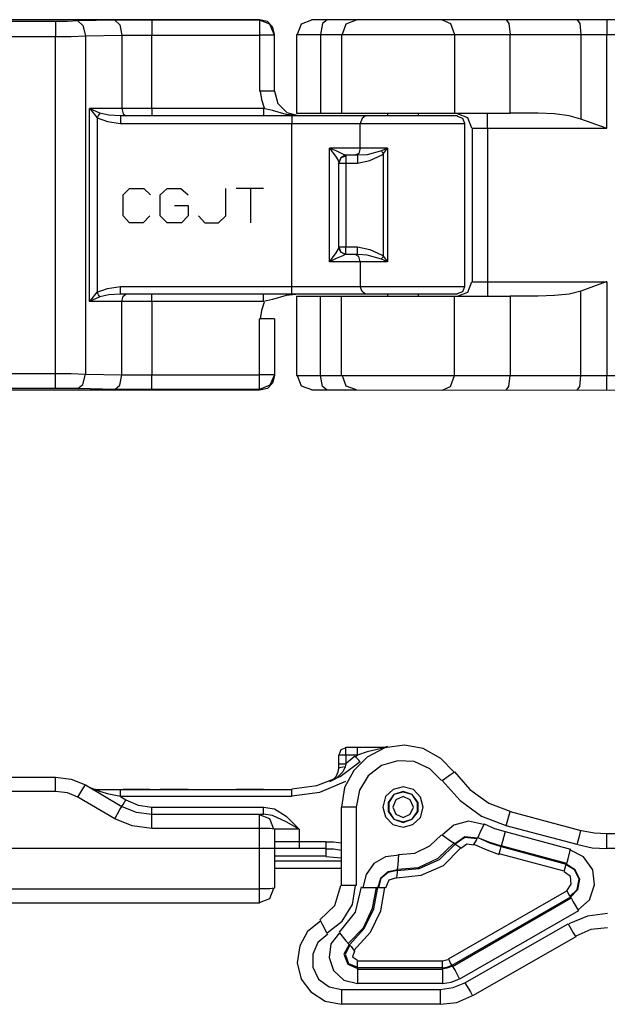
# Model space of a CAD drawing. Extents: x -11.65 to -7.05, y -7 to -0.67.
# Drawn here: x -10.12 to -8.93, y -3.08 to -1.09 of the extents above; entities that cross this region are included whole.
import ezdxf

# ---------------------------------------------------------------- set-up
doc = ezdxf.new("R2010")
doc.units = 0
doc.header["$MEASUREMENT"] = 0
doc.layers.add('3', color=3, linetype='CONTINUOUS')

msp = doc.modelspace()

# ---------------------------------------------------------------- linework, layer by layer
at = {"layer": '3'}
for p, q in [((-9.6365, -1.0874), (-10.8724, -1.0874)), ((-10.0485, -1.0914), (-10.8724, -1.0914)), ((-10.0485, -1.0914), (-10.0485, -1.1005)), ((-10.0248, -1.0914), (-10.0485, -1.0914)), ((-10.0038, -1.09), (-10.0248, -1.0914)), ((-9.9291, -1.0887), (-10.0038, -1.09)), ((-10.0038, -1.09), (-9.9933, -1.0992)), ((-9.9291, -1.0887), (-9.9186, -1.0979)), ((-9.8936, -1.0887), (-9.9291, -1.0887)), ((-9.8543, -1.0887), (-9.8936, -1.0887)), ((-9.6365, -1.0887), (-9.8543, -1.0887)), ((-9.8543, -1.0887), (-9.8543, -1.0979)), ((-9.6365, -1.0874), (-9.6365, -1.0887)), ((-9.6207, -1.0914), (-9.6365, -1.0874)), ((-9.6365, -1.0887), (-9.6365, -1.0979)), ((-9.6155, -1.0966), (-9.6365, -1.0887)), ((-9.6102, -1.1019), (-9.6207, -1.0914)), ((-9.5315, -1.0887), (-9.5525, -1.0966)), ((-9.5223, -1.0874), (-9.5315, -1.0874)), ((-9.5, -1.0874), (-9.5223, -1.0874)), ((-9.5, -1.0874), (-9.5092, -1.0953)), ((-9.4685, -1.0874), (-9.5, -1.0874)), ((-9.4488, -1.0874), (-9.4685, -1.0874)), ((-9.441, -1.0887), (-9.462, -1.0966)), ((-9.441, -1.0874), (-9.4488, -1.0874)), ((-9.4357, -1.0874), (-9.441, -1.0874)), ((-9.4173, -1.0874), (-9.4357, -1.0874)), ((-9.3898, -1.0874), (-9.4173, -1.0874)), ((-9.357, -1.0874), (-9.3898, -1.0874)), ((-9.3229, -1.0874), (-9.357, -1.0874)), ((-9.2927, -1.0874), (-9.3229, -1.0874)), ((-9.2678, -1.0874), (-9.2927, -1.0874)), ((-9.2323, -1.0874), (-9.2678, -1.0874)), ((-9.2678, -1.0874), (-9.2507, -1.0953)), ((-9.1877, -1.0874), (-9.2323, -1.0874)), ((-9.1379, -1.0874), (-9.1877, -1.0874)), ((-8.9949, -1.0874), (-9.1379, -1.0874)), ((-9.1379, -1.0874), (-9.1326, -1.0953)), ((-8.9949, -1.0874), (-8.9896, -1.0953)), ((-8.9647, -1.0874), (-8.9949, -1.0874)), ((-8.9345, -1.0874), (-8.9647, -1.0874)), ((-7.9203, -1.0874), (-8.9345, -1.0874)), ((-8.9345, -1.0874), (-8.9345, -1.0953)), ((-10.0485, -1.1005), (-10.0485, -1.1215)), ((-9.9933, -1.0992), (-9.9881, -1.1202)), ((-9.9186, -1.0979), (-9.9146, -1.1189)), ((-9.8543, -1.0979), (-9.8543, -1.1189)), ((-9.6365, -1.0979), (-9.6365, -1.1189)), ((-9.6063, -1.1189), (-9.6155, -1.0966)), ((-9.6063, -1.1176), (-9.6102, -1.1019)), ((-9.5525, -1.0966), (-9.5604, -1.1176)), ((-9.5092, -1.0953), (-9.5131, -1.1176)), ((-9.462, -1.0966), (-9.4698, -1.1176)), ((-9.2507, -1.0953), (-9.2428, -1.1176)), ((-9.1326, -1.0953), (-9.13, -1.1176)), ((-8.9896, -1.0953), (-8.987, -1.1176)), ((-8.9345, -1.0953), (-8.9345, -1.1176)), ((-10.8724, -1.1215), (-10.0485, -1.1215)), ((-10.0485, -1.1215), (-10.017, -1.1215)), ((-10.0485, -1.8025), (-10.0485, -1.1215)), ((-10.017, -1.1215), (-9.9881, -1.1202)), ((-9.9881, -1.1202), (-9.9146, -1.1189)), ((-9.9881, -1.1202), (-9.9881, -1.8038)), ((-9.9146, -1.1189), (-9.9146, -1.2672)), ((-9.9146, -1.1189), (-9.8858, -1.1189)), ((-9.8858, -1.1189), (-9.8543, -1.1189)), ((-9.8543, -1.1189), (-9.6365, -1.1189)), ((-9.8543, -1.2672), (-9.8543, -1.1189)), ((-9.6365, -1.1189), (-9.6365, -1.2317)), ((-9.6155, -1.1189), (-9.6365, -1.1189)), ((-9.6063, -1.1189), (-9.6155, -1.1189)), ((-9.6063, -1.1189), (-9.6063, -1.1176)), ((-9.6063, -1.2317), (-9.6063, -1.1189)), ((-9.5617, -1.1176), (-9.5617, -1.2764)), ((-9.5617, -1.1176), (-9.5551, -1.1176)), ((-9.5551, -1.1176), (-9.5394, -1.1176)), ((-9.5394, -1.1176), (-9.5131, -1.1176)), ((-9.5131, -1.1176), (-9.5131, -1.2764)), ((-9.5131, -1.1176), (-9.483, -1.1176)), ((-9.483, -1.1176), (-9.4711, -1.1176)), ((-9.4711, -1.1176), (-9.4711, -1.2764)), ((-9.4711, -1.1176), (-9.4646, -1.1176)), ((-9.4646, -1.1176), (-9.4475, -1.1176)), ((-9.4475, -1.1176), (-9.4187, -1.1176)), ((-9.4187, -1.1176), (-9.3832, -1.1176)), ((-9.3832, -1.1176), (-9.3439, -1.1176)), ((-9.3439, -1.1176), (-9.3045, -1.1176)), ((-9.3045, -1.1176), (-9.2704, -1.1176)), ((-9.2704, -1.1176), (-9.2428, -1.1176)), ((-9.2428, -1.1176), (-9.2428, -1.2764)), ((-9.2428, -1.1176), (-9.2127, -1.1176)), ((-9.2127, -1.1176), (-9.1733, -1.1176)), ((-9.1733, -1.1176), (-9.13, -1.1176)), ((-9.13, -1.2764), (-9.13, -1.1176)), ((-9.13, -1.1176), (-8.987, -1.1176)), ((-8.987, -1.1176), (-8.987, -1.2882)), ((-8.987, -1.1176), (-8.9607, -1.1176)), ((-8.9607, -1.1176), (-8.9345, -1.1176)), ((-8.9345, -1.3065), (-8.9345, -1.1176)), ((-8.9345, -1.1176), (-7.9203, -1.1176)), ((-9.6155, -1.2317), (-9.6365, -1.2317)), ((-9.6352, -1.2317), (-9.6325, -1.2488)), ((-9.6063, -1.2317), (-9.6155, -1.2317)), ((-9.6063, -1.2317), (-9.5997, -1.2567)), ((-9.6325, -1.2488), (-9.6273, -1.2659)), ((-9.9802, -1.6569), (-9.9802, -1.2672)), ((-9.9146, -1.2672), (-9.9802, -1.2672)), ((-9.9592, -1.2764), (-9.9802, -1.2672)), ((-9.9802, -1.2672), (-9.9776, -1.2698)), ((-9.9776, -1.2698), (-9.9645, -1.2855)), ((-9.9146, -1.2672), (-9.912, -1.2777)), ((-9.8858, -1.2672), (-9.9146, -1.2672)), ((-9.8543, -1.2672), (-9.8858, -1.2672)), ((-9.6286, -1.2672), (-9.8543, -1.2672)), ((-9.8543, -1.2672), (-9.8543, -1.2777)), ((-9.6102, -1.2711), (-9.6286, -1.2672)), ((-9.6286, -1.2672), (-9.6286, -1.2777)), ((-9.5827, -1.279), (-9.6102, -1.2711)), ((-9.5997, -1.2567), (-9.5814, -1.275)), ((-9.9619, -1.2803), (-9.9645, -1.2855)), ((-9.9645, -1.2855), (-9.9645, -1.6385)), ((-9.9645, -1.2855), (-9.9435, -1.2934)), ((-9.9592, -1.2764), (-9.9619, -1.2803)), ((-9.9409, -1.2803), (-9.9592, -1.2764)), ((-9.9435, -1.2934), (-9.9172, -1.2974)), ((-9.9172, -1.2816), (-9.9409, -1.2803)), ((-9.5709, -1.2816), (-9.9172, -1.2816)), ((-9.9172, -1.2816), (-9.9172, -1.2869)), ((-9.9172, -1.2869), (-9.9172, -1.2974)), ((-9.912, -1.2777), (-9.9068, -1.2816)), ((-9.8543, -1.2777), (-9.8543, -1.2816)), ((-9.6286, -1.2777), (-9.6286, -1.2816)), ((-9.5564, -1.2816), (-9.5827, -1.279)), ((-9.5814, -1.275), (-9.5564, -1.2816)), ((-9.5171, -1.2816), (-9.5709, -1.2816)), ((-9.5709, -1.2816), (-9.5709, -1.2869)), ((-9.5709, -1.2869), (-9.5709, -1.2974)), ((-9.5617, -1.2764), (-9.5551, -1.2764)), ((-9.5551, -1.2764), (-9.5394, -1.2764)), ((-9.5394, -1.2764), (-9.5131, -1.2764)), ((-9.4659, -1.2816), (-9.5171, -1.2816)), ((-9.5131, -1.2764), (-9.483, -1.2764)), ((-9.483, -1.2764), (-9.4711, -1.2764)), ((-9.4711, -1.2764), (-9.4646, -1.2764)), ((-9.4226, -1.2816), (-9.4659, -1.2816)), ((-9.4646, -1.2764), (-9.4475, -1.2764)), ((-9.4475, -1.2764), (-9.4187, -1.2764)), ((-9.4292, -1.2869), (-9.4331, -1.2974)), ((-9.4226, -1.2816), (-9.4292, -1.2869)), ((-9.3924, -1.2816), (-9.4226, -1.2816)), ((-9.4187, -1.2764), (-9.3832, -1.2764)), ((-9.357, -1.2816), (-9.3924, -1.2816)), ((-9.3832, -1.2764), (-9.3439, -1.2764)), ((-9.378, -1.2764), (-9.378, -1.2816)), ((-9.3203, -1.2816), (-9.357, -1.2816)), ((-9.3439, -1.2764), (-9.3045, -1.2764)), ((-9.2875, -1.2816), (-9.3203, -1.2816)), ((-9.315, -1.2816), (-9.315, -1.2764)), ((-9.3045, -1.2764), (-9.2704, -1.2764)), ((-9.2599, -1.2816), (-9.2875, -1.2816)), ((-9.2704, -1.2764), (-9.2428, -1.2764)), ((-9.2428, -1.2816), (-9.2599, -1.2816)), ((-9.2428, -1.2764), (-9.2127, -1.2764)), ((-9.2363, -1.2816), (-9.2428, -1.2816)), ((-9.2153, -1.2855), (-9.2363, -1.2777)), ((-9.2258, -1.2869), (-9.2363, -1.2829)), ((-9.2218, -1.2974), (-9.2258, -1.2869)), ((-9.2074, -1.3065), (-9.2153, -1.2855)), ((-9.2127, -1.2764), (-9.1733, -1.2764)), ((-9.1759, -1.2855), (-9.1759, -1.2764)), ((-9.1759, -1.3065), (-9.1759, -1.2855)), ((-9.1733, -1.2764), (-9.13, -1.2764)), ((-9.0736, -1.2764), (-9.13, -1.2764)), ((-9.0408, -1.2777), (-9.0736, -1.2764)), ((-9.0106, -1.2816), (-9.0408, -1.2777)), ((-8.987, -1.2882), (-9.0106, -1.2816)), ((-8.9358, -1.3065), (-8.987, -1.2882)), ((-9.9172, -1.2974), (-9.5709, -1.2974)), ((-9.5709, -1.6267), (-9.5709, -1.2974)), ((-9.5709, -1.2974), (-9.521, -1.2974)), ((-9.521, -1.2974), (-9.4738, -1.2974)), ((-9.4738, -1.2974), (-9.4331, -1.2974)), ((-9.4331, -1.3472), (-9.4331, -1.2974)), ((-9.4331, -1.2974), (-9.399, -1.2974)), ((-9.399, -1.2974), (-9.3583, -1.2974)), ((-9.3583, -1.2974), (-9.3163, -1.2974)), ((-9.3163, -1.2974), (-9.2783, -1.2974)), ((-9.2783, -1.2974), (-9.2481, -1.2974)), ((-9.2481, -1.2974), (-9.2284, -1.2974)), ((-9.2284, -1.2974), (-9.2218, -1.2974)), ((-9.2218, -1.6267), (-9.2218, -1.2974)), ((-9.2061, -1.6175), (-9.2061, -1.3065)), ((-9.2061, -1.3065), (-9.1982, -1.3065)), ((-9.1982, -1.3065), (-9.1759, -1.3065)), ((-9.1759, -1.3065), (-8.9345, -1.3065)), ((-9.1759, -1.3065), (-9.1759, -1.6175)), ((-8.9345, -1.3065), (-8.9358, -1.3065)), ((-9.4948, -1.5768), (-9.4948, -1.3472)), ((-9.4816, -1.3525), (-9.4948, -1.3472)), ((-9.462, -1.3472), (-9.4948, -1.3472)), ((-9.4948, -1.3472), (-9.4908, -1.3525)), ((-9.4908, -1.3525), (-9.4816, -1.3656)), ((-9.4685, -1.359), (-9.4816, -1.3525)), ((-9.4331, -1.3472), (-9.462, -1.3472)), ((-9.4331, -1.3472), (-9.4357, -1.3577)), ((-9.4069, -1.3472), (-9.4331, -1.3472)), ((-9.3898, -1.3525), (-9.4187, -1.3603)), ((-9.378, -1.3472), (-9.4069, -1.3472)), ((-9.378, -1.3472), (-9.3898, -1.3525)), ((-9.3898, -1.3525), (-9.3885, -1.3551)), ((-9.3859, -1.3577), (-9.378, -1.3472)), ((-9.378, -1.3472), (-9.378, -1.5768)), ((-9.4816, -1.3656), (-9.4777, -1.3721)), ((-9.4777, -1.3721), (-9.4764, -1.3761)), ((-9.4725, -1.3669), (-9.4764, -1.3761)), ((-9.4725, -1.3669), (-9.4764, -1.3774)), ((-9.4633, -1.3616), (-9.4725, -1.3669)), ((-9.462, -1.363), (-9.4725, -1.3669)), ((-9.4633, -1.3616), (-9.4685, -1.359)), ((-9.462, -1.3616), (-9.4633, -1.3616)), ((-9.4383, -1.3616), (-9.462, -1.3616)), ((-9.462, -1.3616), (-9.462, -1.3669)), ((-9.462, -1.3669), (-9.462, -1.3774)), ((-9.4357, -1.3577), (-9.4436, -1.3616)), ((-9.4187, -1.3603), (-9.4383, -1.3616)), ((-9.4383, -1.3616), (-9.4383, -1.3669)), ((-9.4383, -1.3669), (-9.4383, -1.3774)), ((-9.4383, -1.3774), (-9.4134, -1.3721)), ((-9.4134, -1.3721), (-9.3885, -1.3603)), ((-9.3885, -1.3551), (-9.3859, -1.3577)), ((-9.3885, -1.3603), (-9.3859, -1.3577)), ((-9.3859, -1.5663), (-9.3859, -1.3577)), ((-9.4764, -1.5466), (-9.4764, -1.3774)), ((-9.4764, -1.3774), (-9.4725, -1.3774)), ((-9.4725, -1.3774), (-9.462, -1.3774)), ((-9.462, -1.3774), (-9.4383, -1.3774)), ((-9.462, -1.3774), (-9.462, -1.5466)), ((-9.912, -1.4417), (-9.8989, -1.4286)), ((-9.8989, -1.4286), (-9.87, -1.4286)), ((-9.87, -1.4286), (-9.8569, -1.4417)), ((-9.8372, -1.4417), (-9.8228, -1.4286)), ((-9.8228, -1.4286), (-9.7952, -1.4286)), ((-9.7952, -1.4286), (-9.7808, -1.4417)), ((-9.7047, -1.4837), (-9.7047, -1.4286)), ((-9.6286, -1.4286), (-9.6837, -1.4286)), ((-9.6548, -1.4286), (-9.6548, -1.4981)), ((-9.912, -1.4837), (-9.912, -1.4417)), ((-9.8372, -1.4837), (-9.8372, -1.4417)), ((-9.8083, -1.4627), (-9.7808, -1.4627)), ((-9.7808, -1.4627), (-9.7808, -1.4837)), ((-9.8989, -1.4981), (-9.912, -1.4837)), ((-9.8582, -1.4837), (-9.8713, -1.4981)), ((-9.8228, -1.4981), (-9.8372, -1.4837)), ((-9.7808, -1.4837), (-9.7939, -1.4981)), ((-9.7598, -1.4837), (-9.7467, -1.4981)), ((-9.7191, -1.4981), (-9.7047, -1.4837)), ((-9.8713, -1.4981), (-9.8989, -1.4981)), ((-9.7939, -1.4981), (-9.8228, -1.4981)), ((-9.7467, -1.4981), (-9.7191, -1.4981)), ((-9.4816, -1.5585), (-9.4777, -1.5519)), ((-9.4777, -1.5519), (-9.4764, -1.548)), ((-9.4764, -1.5466), (-9.4725, -1.5571)), ((-9.4764, -1.5466), (-9.4725, -1.5466)), ((-9.4725, -1.5571), (-9.4764, -1.548)), ((-9.4725, -1.5466), (-9.462, -1.5466)), ((-9.462, -1.5466), (-9.4383, -1.5466)), ((-9.462, -1.5571), (-9.462, -1.5466)), ((-9.4383, -1.5571), (-9.4383, -1.5466)), ((-9.4383, -1.5466), (-9.4134, -1.5519)), ((-9.4134, -1.5519), (-9.3885, -1.5637)), ((-9.4816, -1.5703), (-9.4948, -1.5768)), ((-9.4948, -1.5768), (-9.4908, -1.5716)), ((-9.4908, -1.5716), (-9.4816, -1.5585)), ((-9.4685, -1.565), (-9.4816, -1.5703)), ((-9.4633, -1.5624), (-9.4725, -1.5571)), ((-9.4725, -1.5571), (-9.462, -1.5611)), ((-9.4633, -1.5624), (-9.4685, -1.565)), ((-9.462, -1.5624), (-9.4633, -1.5624)), ((-9.462, -1.5624), (-9.462, -1.5571)), ((-9.4383, -1.5624), (-9.462, -1.5624)), ((-9.4357, -1.5663), (-9.4436, -1.5624)), ((-9.4383, -1.5624), (-9.4383, -1.5571)), ((-9.4187, -1.5637), (-9.4383, -1.5624)), ((-9.4331, -1.5768), (-9.4357, -1.5663)), ((-9.3898, -1.5716), (-9.4187, -1.5637)), ((-9.3898, -1.5716), (-9.3885, -1.569)), ((-9.378, -1.5768), (-9.3898, -1.5716)), ((-9.3885, -1.5637), (-9.3859, -1.5663)), ((-9.3885, -1.569), (-9.3859, -1.5663)), ((-9.3859, -1.5663), (-9.378, -1.5768)), ((-9.462, -1.5768), (-9.4948, -1.5768)), ((-9.4331, -1.5768), (-9.462, -1.5768)), ((-9.4331, -1.5768), (-9.4331, -1.6267)), ((-9.4069, -1.5768), (-9.4331, -1.5768)), ((-9.378, -1.5768), (-9.4069, -1.5768)), ((-9.9645, -1.6385), (-9.9435, -1.6306)), ((-9.9435, -1.6306), (-9.9172, -1.6267)), ((-9.9172, -1.6267), (-9.5709, -1.6267)), ((-9.9172, -1.6372), (-9.9172, -1.6267)), ((-9.5709, -1.6267), (-9.521, -1.6267)), ((-9.5709, -1.6372), (-9.5709, -1.6267)), ((-9.521, -1.6267), (-9.4738, -1.6267)), ((-9.4738, -1.6267), (-9.4331, -1.6267)), ((-9.4331, -1.6267), (-9.399, -1.6267)), ((-9.4292, -1.6372), (-9.4331, -1.6267)), ((-9.399, -1.6267), (-9.3583, -1.6267)), ((-9.3583, -1.6267), (-9.3163, -1.6267)), ((-9.3163, -1.6267), (-9.2783, -1.6267)), ((-9.2783, -1.6267), (-9.2481, -1.6267)), ((-9.2481, -1.6267), (-9.2284, -1.6267)), ((-9.2284, -1.6267), (-9.2218, -1.6267)), ((-9.2258, -1.6372), (-9.2218, -1.6267)), ((-9.2153, -1.6385), (-9.2074, -1.6175)), ((-9.2061, -1.6175), (-9.1982, -1.6175)), ((-9.1982, -1.6175), (-9.1759, -1.6175)), ((-9.1759, -1.6175), (-8.9345, -1.6175)), ((-9.1759, -1.6175), (-9.1759, -1.6385)), ((-8.9358, -1.6175), (-8.987, -1.6359)), ((-8.9345, -1.6175), (-8.9358, -1.6175)), ((-8.9345, -1.6175), (-8.9345, -1.8064)), ((-9.9592, -1.6477), (-9.9802, -1.6569)), ((-9.9776, -1.6542), (-9.9645, -1.6385)), ((-9.9619, -1.6437), (-9.9645, -1.6385)), ((-9.9592, -1.6477), (-9.9619, -1.6437)), ((-9.9409, -1.6437), (-9.9592, -1.6477)), ((-9.9172, -1.6424), (-9.9409, -1.6437)), ((-9.9172, -1.6424), (-9.9172, -1.6372)), ((-9.5709, -1.6424), (-9.9172, -1.6424)), ((-9.9146, -1.6569), (-9.912, -1.6464)), ((-9.912, -1.6464), (-9.9068, -1.6424)), ((-9.8543, -1.6464), (-9.8543, -1.6424)), ((-9.8543, -1.6569), (-9.8543, -1.6464)), ((-9.6286, -1.6464), (-9.6286, -1.6424)), ((-9.6286, -1.6569), (-9.6286, -1.6464)), ((-9.5827, -1.6451), (-9.6102, -1.6529)), ((-9.5564, -1.6424), (-9.5827, -1.6451)), ((-9.5709, -1.6424), (-9.5709, -1.6372)), ((-9.5171, -1.6424), (-9.5709, -1.6424)), ((-9.5617, -1.6464), (-9.5617, -1.8064)), ((-9.5617, -1.6464), (-9.5551, -1.6464)), ((-9.5551, -1.6464), (-9.5394, -1.6464)), ((-9.5394, -1.6464), (-9.5131, -1.6464)), ((-9.4659, -1.6424), (-9.5171, -1.6424)), ((-9.5131, -1.6464), (-9.483, -1.6464)), ((-9.5131, -1.8064), (-9.5131, -1.6464)), ((-9.483, -1.6464), (-9.4711, -1.6464)), ((-9.4711, -1.8064), (-9.4711, -1.6464)), ((-9.4711, -1.6464), (-9.4646, -1.6464)), ((-9.4226, -1.6424), (-9.4659, -1.6424)), ((-9.4646, -1.6464), (-9.4475, -1.6464)), ((-9.4475, -1.6464), (-9.4187, -1.6464)), ((-9.4226, -1.6424), (-9.4292, -1.6372)), ((-9.3924, -1.6424), (-9.4226, -1.6424)), ((-9.4187, -1.6464), (-9.3832, -1.6464)), ((-9.357, -1.6424), (-9.3924, -1.6424)), ((-9.3832, -1.6464), (-9.3439, -1.6464)), ((-9.378, -1.6424), (-9.378, -1.6464)), ((-9.3203, -1.6424), (-9.357, -1.6424)), ((-9.3439, -1.6464), (-9.3045, -1.6464)), ((-9.2875, -1.6424), (-9.3203, -1.6424)), ((-9.315, -1.6464), (-9.315, -1.6424)), ((-9.3045, -1.6464), (-9.2704, -1.6464)), ((-9.2599, -1.6424), (-9.2875, -1.6424)), ((-9.2704, -1.6464), (-9.2428, -1.6464)), ((-9.2428, -1.6424), (-9.2599, -1.6424)), ((-9.2363, -1.6424), (-9.2428, -1.6424)), ((-9.2428, -1.6464), (-9.2127, -1.6464)), ((-9.2428, -1.8064), (-9.2428, -1.6464)), ((-9.2363, -1.6411), (-9.2258, -1.6372)), ((-9.2363, -1.6464), (-9.2153, -1.6385)), ((-9.2127, -1.6464), (-9.1733, -1.6464)), ((-9.1759, -1.6385), (-9.1759, -1.6464)), ((-9.1733, -1.6464), (-9.13, -1.6464)), ((-9.0736, -1.6464), (-9.13, -1.6464)), ((-9.13, -1.6464), (-9.13, -1.8064)), ((-9.0408, -1.6451), (-9.0736, -1.6464)), ((-9.0106, -1.6424), (-9.0408, -1.6451)), ((-8.987, -1.6359), (-9.0106, -1.6424)), ((-8.987, -1.8064), (-8.987, -1.6359)), ((-9.9802, -1.6569), (-9.9776, -1.6542)), ((-9.9146, -1.6569), (-9.9802, -1.6569)), ((-9.9146, -1.8051), (-9.9146, -1.6569)), ((-9.8858, -1.6569), (-9.9146, -1.6569)), ((-9.8543, -1.6569), (-9.8858, -1.6569)), ((-9.6286, -1.6569), (-9.8543, -1.6569)), ((-9.8543, -1.6569), (-9.8543, -1.8051)), ((-9.6273, -1.6582), (-9.6325, -1.6752)), ((-9.6102, -1.6529), (-9.6286, -1.6569)), ((-9.6325, -1.6752), (-9.6352, -1.6923)), ((-9.6365, -1.8051), (-9.6365, -1.6923)), ((-9.6155, -1.6923), (-9.6365, -1.6923)), ((-9.6063, -1.6923), (-9.6155, -1.6923)), ((-9.6063, -1.6923), (-9.6063, -1.8051)), ((-10.8724, -1.8025), (-10.0485, -1.8025)), ((-10.0485, -1.8235), (-10.0485, -1.8025)), ((-10.0485, -1.8025), (-10.017, -1.8025)), ((-10.017, -1.8025), (-9.9881, -1.8038)), ((-9.9933, -1.8248), (-9.9881, -1.8038)), ((-9.9881, -1.8038), (-9.9146, -1.8051)), ((-9.9186, -1.8261), (-9.9146, -1.8051)), ((-9.9146, -1.8051), (-9.8858, -1.8051)), ((-9.8858, -1.8051), (-9.8543, -1.8051)), ((-9.8543, -1.8261), (-9.8543, -1.8051)), ((-9.8543, -1.8051), (-9.6365, -1.8051)), ((-9.6365, -1.8261), (-9.6365, -1.8051)), ((-9.6155, -1.8051), (-9.6365, -1.8051)), ((-9.6063, -1.8051), (-9.6155, -1.8261)), ((-9.6063, -1.8051), (-9.6155, -1.8051)), ((-9.6063, -1.8064), (-9.6102, -1.8222)), ((-9.6063, -1.8051), (-9.6063, -1.8064)), ((-9.5617, -1.8064), (-9.5551, -1.8064)), ((-9.5604, -1.8064), (-9.5525, -1.8274)), ((-9.5551, -1.8064), (-9.5394, -1.8064)), ((-9.5394, -1.8064), (-9.5131, -1.8064)), ((-9.5092, -1.8287), (-9.5131, -1.8064)), ((-9.5131, -1.8064), (-9.483, -1.8064)), ((-9.483, -1.8064), (-9.4711, -1.8064)), ((-9.4711, -1.8064), (-9.4646, -1.8064)), ((-9.4698, -1.8064), (-9.462, -1.8274)), ((-9.4646, -1.8064), (-9.4475, -1.8064)), ((-9.4475, -1.8064), (-9.4187, -1.8064)), ((-9.4187, -1.8064), (-9.3832, -1.8064)), ((-9.3832, -1.8064), (-9.3439, -1.8064)), ((-9.3439, -1.8064), (-9.3045, -1.8064)), ((-9.3045, -1.8064), (-9.2704, -1.8064)), ((-9.2704, -1.8064), (-9.2428, -1.8064)), ((-9.2507, -1.8287), (-9.2428, -1.8064)), ((-9.2428, -1.8064), (-9.2127, -1.8064)), ((-9.2127, -1.8064), (-9.1733, -1.8064)), ((-9.1733, -1.8064), (-9.13, -1.8064)), ((-9.1326, -1.8287), (-9.13, -1.8064)), ((-9.13, -1.8064), (-8.987, -1.8064)), ((-8.9896, -1.8287), (-8.987, -1.8064)), ((-8.987, -1.8064), (-8.9607, -1.8064)), ((-8.9607, -1.8064), (-8.9345, -1.8064)), ((-8.9345, -1.8064), (-7.9203, -1.8064)), ((-8.9345, -1.8287), (-8.9345, -1.8064)), ((-10.0485, -1.8327), (-10.0485, -1.8235)), ((-10.0038, -1.8327), (-9.9933, -1.8248)), ((-9.9291, -1.8353), (-9.9186, -1.8261)), ((-9.8543, -1.8353), (-9.8543, -1.8261)), ((-9.6365, -1.8353), (-9.6365, -1.8261)), ((-9.6155, -1.8261), (-9.6365, -1.8353)), ((-9.6102, -1.8222), (-9.6207, -1.8327)), ((-9.5525, -1.8274), (-9.5315, -1.8353)), ((-9.5, -1.8366), (-9.5092, -1.8287)), ((-9.462, -1.8274), (-9.441, -1.8353)), ((-9.2678, -1.8366), (-9.2507, -1.8287)), ((-9.1379, -1.8366), (-9.1326, -1.8287)), ((-8.9949, -1.8366), (-8.9896, -1.8287)), ((-8.9345, -1.8366), (-8.9345, -1.8287)), ((-10.0485, -1.8327), (-10.8724, -1.8327)), ((-9.6365, -1.8366), (-10.8724, -1.8366)), ((-10.0248, -1.8327), (-10.0485, -1.8327)), ((-10.0038, -1.8327), (-10.0248, -1.8327)), ((-9.9291, -1.8353), (-10.0038, -1.8327)), ((-9.8936, -1.8353), (-9.9291, -1.8353)), ((-9.8543, -1.8353), (-9.8936, -1.8353)), ((-9.6365, -1.8353), (-9.8543, -1.8353)), ((-9.6207, -1.8327), (-9.6365, -1.8366)), ((-9.6365, -1.8366), (-9.6365, -1.8353)), ((-9.5223, -1.8366), (-9.5315, -1.8366)), ((-9.5, -1.8366), (-9.5223, -1.8366)), ((-9.4685, -1.8366), (-9.5, -1.8366)), ((-9.4488, -1.8366), (-9.4685, -1.8366)), ((-9.441, -1.8366), (-9.4488, -1.8366)), ((-9.4725, -2.5635), (-9.4764, -2.574)), ((-9.462, -2.5596), (-9.4725, -2.5635)), ((-9.462, -2.5583), (-9.4383, -2.5583)), ((-9.462, -2.5622), (-9.462, -2.5583)), ((-9.462, -2.574), (-9.462, -2.5622)), ((-9.4383, -2.5622), (-9.4383, -2.5583)), ((-9.4383, -2.5583), (-9.4134, -2.5583)), ((-9.4383, -2.574), (-9.4383, -2.5622)), ((-9.4187, -2.5674), (-9.4383, -2.574)), ((-9.3832, -2.5596), (-9.4187, -2.5779)), ((-9.3898, -2.5609), (-9.4187, -2.5674)), ((-9.4134, -2.5583), (-9.3885, -2.5583)), ((-9.378, -2.5569), (-9.3898, -2.5609)), ((-9.3898, -2.5609), (-9.3885, -2.5583)), ((-9.3885, -2.5583), (-9.3859, -2.5583)), ((-9.3885, -2.5583), (-9.3859, -2.5583)), ((-9.3859, -2.5583), (-9.378, -2.5569)), ((-9.3439, -2.5543), (-9.3832, -2.5596)), ((-9.3058, -2.5609), (-9.3439, -2.5543)), ((-9.2704, -2.5806), (-9.3058, -2.5609)), ((-9.4764, -2.5924), (-9.4764, -2.574)), ((-9.4725, -2.574), (-9.4764, -2.574)), ((-9.4738, -2.6173), (-9.4331, -2.5871)), ((-9.462, -2.574), (-9.4725, -2.574)), ((-9.4383, -2.574), (-9.462, -2.574)), ((-9.462, -2.574), (-9.462, -2.5924)), ((-9.462, -2.5911), (-9.4528, -2.5832)), ((-9.4528, -2.5832), (-9.4436, -2.5753)), ((-9.4187, -2.5779), (-9.4462, -2.6055)), ((-9.4357, -2.5845), (-9.4436, -2.5766)), ((-9.441, -2.5766), (-9.4423, -2.5779)), ((-9.4383, -2.574), (-9.441, -2.5766)), ((-9.4331, -2.5884), (-9.4357, -2.5845)), ((-9.357, -2.5858), (-9.3898, -2.595)), ((-9.3242, -2.5871), (-9.357, -2.5858)), ((-9.2927, -2.6016), (-9.3242, -2.5871)), ((-9.2442, -2.6081), (-9.2704, -2.5806)), ((-9.4777, -2.6081), (-9.4764, -2.6002)), ((-9.4764, -2.6002), (-9.4764, -2.5924)), ((-9.4725, -2.5924), (-9.4764, -2.5924)), ((-9.4725, -2.5989), (-9.4764, -2.6002)), ((-9.462, -2.5924), (-9.4725, -2.5924)), ((-9.4633, -2.5976), (-9.4725, -2.5989)), ((-9.4633, -2.5976), (-9.4685, -2.6081)), ((-9.4462, -2.6055), (-9.4646, -2.6396)), ((-9.462, -2.5924), (-9.4633, -2.5976)), ((-9.3898, -2.595), (-9.4173, -2.616)), ((-9.2691, -2.6252), (-9.2927, -2.6016)), ((-10.8724, -2.6186), (-10.0485, -2.6186)), ((-10.0485, -2.6186), (-10.017, -2.6225)), ((-10.0485, -2.6265), (-10.0485, -2.6186)), ((-10.0485, -2.6475), (-10.0485, -2.6265)), ((-10.017, -2.6225), (-9.9881, -2.6344)), ((-9.521, -2.6357), (-9.4738, -2.6173)), ((-9.5144, -2.6488), (-9.462, -2.6265)), ((-9.4816, -2.6212), (-9.4948, -2.6278)), ((-9.4895, -2.6252), (-9.4816, -2.6173)), ((-9.4685, -2.6081), (-9.4816, -2.6212)), ((-9.4816, -2.6173), (-9.4777, -2.6081)), ((-9.4173, -2.616), (-9.4344, -2.6448)), ((-9.2678, -2.6252), (-9.2507, -2.6134)), ((-9.2678, -2.6252), (-9.231, -2.6658)), ((-9.2507, -2.6134), (-9.2428, -2.6081)), ((-9.2428, -2.6081), (-9.2114, -2.6435)), ((-10.0038, -2.6593), (-9.9933, -2.6422)), ((-9.9933, -2.6422), (-9.9881, -2.6344)), ((-9.9881, -2.6344), (-9.9146, -2.6777)), ((-9.9592, -2.6475), (-9.9802, -2.6396)), ((-9.9776, -2.6409), (-9.9645, -2.6435)), ((-9.9619, -2.6448), (-9.9645, -2.6435)), ((-9.9645, -2.6435), (-9.9435, -2.6435)), ((-9.9592, -2.6475), (-9.9619, -2.6448)), ((-9.9435, -2.6435), (-9.9172, -2.6435)), ((-9.9172, -2.6435), (-9.5709, -2.6435)), ((-9.9172, -2.6475), (-9.9172, -2.6435)), ((-9.912, -2.6435), (-9.8989, -2.6435)), ((-9.8989, -2.6435), (-9.912, -2.6435)), ((-9.8989, -2.6435), (-9.87, -2.6435)), ((-9.8713, -2.6435), (-9.8989, -2.6435)), ((-9.8582, -2.6435), (-9.8713, -2.6435)), ((-9.87, -2.6435), (-9.8569, -2.6435)), ((-9.8228, -2.6435), (-9.8372, -2.6435)), ((-9.8372, -2.6435), (-9.8228, -2.6435)), ((-9.7939, -2.6435), (-9.8228, -2.6435)), ((-9.8228, -2.6435), (-9.7952, -2.6435)), ((-9.8083, -2.6435), (-9.7808, -2.6435)), ((-9.7952, -2.6435), (-9.7808, -2.6435)), ((-9.7808, -2.6435), (-9.7939, -2.6435)), ((-9.7598, -2.6435), (-9.7467, -2.6435)), ((-9.7467, -2.6435), (-9.7191, -2.6435)), ((-9.7191, -2.6435), (-9.7047, -2.6435)), ((-9.6286, -2.6435), (-9.6837, -2.6435)), ((-9.5709, -2.6422), (-9.521, -2.6357)), ((-9.5709, -2.6475), (-9.5709, -2.6435)), ((-9.4646, -2.6396), (-9.4711, -2.679)), ((-9.4344, -2.6448), (-9.441, -2.679)), ((-9.3662, -2.6435), (-9.3819, -2.658)), ((-9.3465, -2.6383), (-9.3662, -2.6435)), ((-9.3255, -2.6435), (-9.3465, -2.6383)), ((-9.3111, -2.6593), (-9.3255, -2.6435)), ((-9.2114, -2.6435), (-9.1733, -2.6711)), ((-10.0485, -2.6475), (-10.8724, -2.6475)), ((-10.0248, -2.6501), (-10.0485, -2.6475)), ((-10.0038, -2.6593), (-10.0248, -2.6501)), ((-9.9291, -2.7026), (-10.0038, -2.6593)), ((-9.9409, -2.6527), (-9.9592, -2.6475)), ((-9.9172, -2.658), (-9.9409, -2.6527)), ((-9.9172, -2.658), (-9.9172, -2.6475)), ((-9.5709, -2.658), (-9.9172, -2.658)), ((-9.9172, -2.658), (-9.9068, -2.6645)), ((-9.912, -2.6737), (-9.9068, -2.6645)), ((-9.9068, -2.6645), (-9.8818, -2.675)), ((-9.5709, -2.658), (-9.5709, -2.6475)), ((-9.5709, -2.6567), (-9.5144, -2.6488)), ((-9.3819, -2.658), (-9.3872, -2.679)), ((-9.3649, -2.654), (-9.3767, -2.6698)), ((-9.3649, -2.654), (-9.3754, -2.6698)), ((-9.3609, -2.6645), (-9.3675, -2.679)), ((-9.3465, -2.6475), (-9.3649, -2.654)), ((-9.3465, -2.6488), (-9.3649, -2.654)), ((-9.3465, -2.658), (-9.3609, -2.6645)), ((-9.3281, -2.654), (-9.3465, -2.6475)), ((-9.3281, -2.654), (-9.3465, -2.6488)), ((-9.3321, -2.6645), (-9.3465, -2.658)), ((-9.3255, -2.679), (-9.3321, -2.6645)), ((-9.3176, -2.6698), (-9.3281, -2.654)), ((-9.3163, -2.6698), (-9.3281, -2.654)), ((-9.3058, -2.679), (-9.3111, -2.6593)), ((-9.231, -2.6658), (-9.1877, -2.6973)), ((-9.9291, -2.7026), (-9.9186, -2.6842)), ((-9.9186, -2.6842), (-9.9146, -2.6777)), ((-9.9146, -2.6777), (-9.912, -2.6737)), ((-9.9146, -2.6777), (-9.8858, -2.6895)), ((-9.8818, -2.675), (-9.8543, -2.679)), ((-9.8543, -2.679), (-9.6286, -2.679)), ((-9.8543, -2.6895), (-9.8543, -2.679)), ((-9.6286, -2.679), (-9.6063, -2.6829)), ((-9.6286, -2.6895), (-9.6286, -2.679)), ((-9.6063, -2.6829), (-9.5827, -2.6973)), ((-9.4711, -2.8377), (-9.4711, -2.679)), ((-9.462, -2.679), (-9.4711, -2.679)), ((-9.441, -2.679), (-9.462, -2.679)), ((-9.441, -2.679), (-9.441, -2.8377)), ((-9.3872, -2.679), (-9.3819, -2.6986)), ((-9.3767, -2.6698), (-9.3767, -2.6881)), ((-9.3754, -2.6698), (-9.3754, -2.6881)), ((-9.3675, -2.679), (-9.3609, -2.6934)), ((-9.3321, -2.6934), (-9.3255, -2.679)), ((-9.3176, -2.6881), (-9.3176, -2.6698)), ((-9.3163, -2.6881), (-9.3163, -2.6698)), ((-9.3111, -2.7), (-9.3058, -2.679)), ((-9.1733, -2.6711), (-9.1287, -2.6881)), ((-9.8936, -2.717), (-9.9291, -2.7026)), ((-9.8858, -2.6895), (-9.8543, -2.6934)), ((-9.8543, -2.6934), (-9.8543, -2.6895)), ((-9.8543, -2.6934), (-9.6365, -2.6934)), ((-9.8543, -2.7013), (-9.8543, -2.6934)), ((-9.8543, -2.7223), (-9.8543, -2.7013)), ((-9.6365, -2.7013), (-9.6365, -2.6934)), ((-9.6365, -2.6934), (-9.6338, -2.6934)), ((-9.6155, -2.7026), (-9.6365, -2.6947)), ((-9.6365, -2.7223), (-9.6365, -2.7013)), ((-9.6338, -2.6934), (-9.6286, -2.6934)), ((-9.6286, -2.6934), (-9.6286, -2.6895)), ((-9.6102, -2.696), (-9.6286, -2.6934)), ((-9.6076, -2.7236), (-9.6155, -2.7026)), ((-9.5827, -2.7091), (-9.6102, -2.696)), ((-9.5827, -2.6973), (-9.5564, -2.7236)), ((-9.3819, -2.6986), (-9.3675, -2.7144)), ((-9.3767, -2.6881), (-9.3649, -2.7039)), ((-9.3754, -2.6881), (-9.3649, -2.7039)), ((-9.3649, -2.7039), (-9.3465, -2.7105)), ((-9.3649, -2.7039), (-9.3465, -2.7091)), ((-9.3609, -2.6934), (-9.3465, -2.7)), ((-9.3465, -2.7), (-9.3321, -2.6934)), ((-9.3465, -2.7105), (-9.3281, -2.7039)), ((-9.3465, -2.7091), (-9.3281, -2.7039)), ((-9.3281, -2.7039), (-9.3163, -2.6881)), ((-9.3281, -2.7039), (-9.3176, -2.6881)), ((-9.3268, -2.7144), (-9.3111, -2.7)), ((-9.1877, -2.6973), (-9.1366, -2.717)), ((-9.1379, -2.717), (-9.1326, -2.6973)), ((-9.1326, -2.6973), (-9.13, -2.6881)), ((-9.13, -2.6881), (-8.987, -2.7262)), ((-9.8543, -2.7223), (-9.8936, -2.717)), ((-9.6365, -2.7223), (-9.8543, -2.7223)), ((-9.6365, -2.7629), (-9.6365, -2.7223)), ((-9.6155, -2.7223), (-9.6365, -2.7223)), ((-9.6063, -2.7236), (-9.6155, -2.7223)), ((-9.5997, -2.7236), (-9.6063, -2.7236)), ((-9.6063, -2.7236), (-9.6063, -2.7629)), ((-9.5814, -2.7236), (-9.5997, -2.7236)), ((-9.5564, -2.7236), (-9.5827, -2.7091)), ((-9.5564, -2.7236), (-9.5814, -2.7236)), ((-9.5564, -2.7236), (-9.5564, -2.7485)), ((-9.3675, -2.7144), (-9.3465, -2.7196)), ((-9.3465, -2.7196), (-9.3268, -2.7144)), ((-9.2442, -2.7157), (-9.2665, -2.7354)), ((-9.214, -2.7078), (-9.2442, -2.7157)), ((-9.1838, -2.7144), (-9.214, -2.7078)), ((-9.1825, -2.7131), (-9.1917, -2.7314)), ((-9.1825, -2.7131), (-9.1615, -2.7223)), ((-9.1615, -2.7223), (-9.1405, -2.7288)), ((-8.9949, -2.7551), (-9.1379, -2.717)), ((-8.9896, -2.7354), (-8.987, -2.7262)), ((-8.9857, -2.7262), (-8.9607, -2.7314)), ((-9.2927, -2.7577), (-9.2691, -2.7354)), ((-9.2678, -2.7354), (-9.2507, -2.7472)), ((-9.2218, -2.7393), (-9.2428, -2.7538)), ((-9.2218, -2.7406), (-9.2415, -2.7538)), ((-9.1969, -2.7419), (-9.2218, -2.7393)), ((-9.1969, -2.7433), (-9.2218, -2.7406)), ((-9.2035, -2.7551), (-9.1982, -2.7459)), ((-9.1982, -2.7459), (-9.1969, -2.7419)), ((-9.1956, -2.7406), (-9.1969, -2.7419)), ((-9.1917, -2.7314), (-9.1956, -2.7406)), ((-9.1956, -2.7406), (-9.172, -2.7498)), ((-9.1956, -2.7406), (-9.172, -2.7511)), ((-9.1405, -2.7288), (-9.1457, -2.7485)), ((-9.1405, -2.7288), (-9.008, -2.7642)), ((-8.9949, -2.7551), (-8.9896, -2.7354)), ((-8.9607, -2.7314), (-8.9345, -2.7328)), ((-8.9345, -2.7328), (-7.9203, -2.7328)), ((-8.9345, -2.7419), (-8.9345, -2.7328)), ((-8.9345, -2.7629), (-8.9345, -2.7419)), ((-9.6365, -2.7629), (-10.8724, -2.7629)), ((-9.6365, -2.8443), (-9.6365, -2.7629)), ((-9.6207, -2.7629), (-9.6365, -2.7629)), ((-9.6102, -2.7629), (-9.6207, -2.7629)), ((-9.6063, -2.7629), (-9.6102, -2.7629)), ((-9.6063, -2.7485), (-9.5997, -2.7485)), ((-9.584, -2.7629), (-9.6063, -2.7629)), ((-9.6063, -2.7629), (-9.6063, -2.843)), ((-9.5997, -2.7485), (-9.5814, -2.7485)), ((-9.5564, -2.7629), (-9.584, -2.7629)), ((-9.5814, -2.7485), (-9.5564, -2.7485)), ((-9.5564, -2.7485), (-9.5026, -2.7485)), ((-9.5564, -2.7485), (-9.5564, -2.759)), ((-9.5564, -2.759), (-9.5564, -2.7629)), ((-9.5026, -2.7629), (-9.5564, -2.7629)), ((-9.5026, -2.7485), (-9.5026, -2.759)), ((-9.4869, -2.7498), (-9.5026, -2.7498)), ((-9.5026, -2.759), (-9.5026, -2.7629)), ((-9.5026, -2.7629), (-9.5026, -2.7682)), ((-9.4869, -2.7642), (-9.5026, -2.7642)), ((-9.4711, -2.7524), (-9.4869, -2.7498)), ((-9.4711, -2.7669), (-9.4869, -2.7642)), ((-9.3229, -2.7721), (-9.2927, -2.7577)), ((-9.2756, -2.7826), (-9.2442, -2.7524)), ((-9.273, -2.7852), (-9.2415, -2.7538)), ((-9.2651, -2.7971), (-9.2297, -2.7616)), ((-9.2507, -2.7472), (-9.2428, -2.7524)), ((-9.2415, -2.7538), (-9.2428, -2.7524)), ((-9.2415, -2.7538), (-9.2376, -2.7564)), ((-9.2376, -2.7564), (-9.2297, -2.7616)), ((-9.2179, -2.7538), (-9.2297, -2.7629)), ((-9.2035, -2.7564), (-9.2179, -2.7538)), ((-9.2022, -2.7551), (-9.1772, -2.7656)), ((-9.1772, -2.7656), (-9.1523, -2.7747)), ((-9.172, -2.7498), (-9.1484, -2.7577)), ((-9.172, -2.7511), (-9.1484, -2.759)), ((-9.1523, -2.7734), (-9.1497, -2.7642)), ((-9.1497, -2.7642), (-9.1484, -2.759)), ((-9.1457, -2.7485), (-9.1484, -2.7577)), ((-9.1484, -2.759), (-9.1484, -2.7577)), ((-9.0159, -2.7931), (-9.1484, -2.7577)), ((-9.1484, -2.759), (-9.0172, -2.7944)), ((-9.0132, -2.7839), (-9.008, -2.7642)), ((-8.9817, -2.78), (-9.0093, -2.7656)), ((-8.9935, -2.7551), (-8.9647, -2.7616)), ((-8.9647, -2.7616), (-8.9345, -2.7629)), ((-7.9203, -2.7629), (-8.9345, -2.7629)), ((-9.5026, -2.7787), (-9.6063, -2.7787)), ((-9.5026, -2.7682), (-9.5026, -2.7787)), ((-9.4869, -2.7813), (-9.5026, -2.78)), ((-9.4711, -2.7826), (-9.4869, -2.7813)), ((-9.3819, -2.78), (-9.4055, -2.7931)), ((-9.3544, -2.7761), (-9.3819, -2.78)), ((-9.3557, -2.7747), (-9.357, -2.7957)), ((-9.3557, -2.7747), (-9.3229, -2.7721)), ((-9.315, -2.801), (-9.2756, -2.7826)), ((-9.3137, -2.8036), (-9.273, -2.7852)), ((-9.0211, -2.8089), (-9.1523, -2.7734)), ((-9.0159, -2.7931), (-9.0132, -2.7839)), ((-8.9634, -2.8062), (-8.9817, -2.78)), ((-9.6063, -2.7879), (-9.4711, -2.7879)), ((-9.4711, -2.8036), (-9.6063, -2.8036)), ((-9.4055, -2.7931), (-9.4213, -2.8154)), ((-9.357, -2.8062), (-9.3767, -2.8102)), ((-9.357, -2.7957), (-9.3583, -2.8049)), ((-9.3583, -2.8049), (-9.315, -2.801)), ((-9.3583, -2.8075), (-9.3137, -2.8036)), ((-9.3583, -2.8049), (-9.3583, -2.8062)), ((-9.3583, -2.8062), (-9.3583, -2.8115)), ((-9.3098, -2.8167), (-9.2651, -2.7971)), ((-9.0211, -2.8089), (-9.0185, -2.7997)), ((-9.0185, -2.7997), (-9.0172, -2.7944)), ((-9.0172, -2.7944), (-9.0159, -2.7931)), ((-8.9988, -2.8062), (-9.0172, -2.7944)), ((-9.0001, -2.8062), (-9.0172, -2.7957)), ((-8.9909, -2.8246), (-9.0001, -2.8062)), ((-8.9896, -2.8246), (-8.9988, -2.8062)), ((-8.9594, -2.8364), (-8.9634, -2.8062)), ((-9.4213, -2.8154), (-9.4278, -2.8417)), ((-9.3924, -2.8233), (-9.3977, -2.8417)), ((-9.3911, -2.8233), (-9.3964, -2.8417)), ((-9.3767, -2.8102), (-9.3924, -2.8233)), ((-9.3767, -2.8115), (-9.3911, -2.8233)), ((-9.3583, -2.8075), (-9.3767, -2.8115)), ((-9.3596, -2.822), (-9.3754, -2.8272)), ((-9.3583, -2.8115), (-9.3596, -2.822)), ((-9.3596, -2.822), (-9.3098, -2.8167)), ((-9.008, -2.8194), (-9.0211, -2.8102)), ((-9.0067, -2.8351), (-9.008, -2.8194)), ((-8.9949, -2.8456), (-8.9909, -2.8246)), ((-8.9935, -2.8456), (-8.9896, -2.8246)), ((-10.6756, -2.8443), (-9.6365, -2.8443)), ((-9.6155, -2.8443), (-9.6365, -2.8443)), ((-9.6365, -2.8653), (-9.6365, -2.8443)), ((-9.6063, -2.843), (-9.6155, -2.8443)), ((-9.6155, -2.864), (-9.6076, -2.843)), ((-9.4843, -2.8784), (-9.4725, -2.8377)), ((-9.462, -2.8377), (-9.4711, -2.8377)), ((-9.441, -2.8377), (-9.462, -2.8377)), ((-9.4488, -2.8758), (-9.4423, -2.8377)), ((-9.4423, -2.8915), (-9.4305, -2.8403)), ((-9.4292, -2.8417), (-9.4095, -2.8417)), ((-9.4095, -2.8417), (-9.399, -2.8417)), ((-9.4082, -2.8836), (-9.4003, -2.8417)), ((-9.4055, -2.885), (-9.3977, -2.8417)), ((-9.3977, -2.8417), (-9.399, -2.8417)), ((-9.3977, -2.8417), (-9.3924, -2.8417)), ((-9.3924, -2.8417), (-9.3819, -2.8417)), ((-9.3911, -2.8889), (-9.3832, -2.8417)), ((-9.3754, -2.8272), (-9.3819, -2.843)), ((-9.0159, -2.8482), (-9.0067, -2.8351)), ((-9.0093, -2.86), (-8.9949, -2.8456)), ((-9.008, -2.8613), (-8.9935, -2.8456)), ((-8.9699, -2.8666), (-8.9594, -2.8364)), ((-9.6365, -2.8718), (-9.6155, -2.864)), ((-9.6365, -2.8732), (-9.6365, -2.8653)), ((-9.2547, -2.986), (-9.0159, -2.8482)), ((-9.008, -2.8613), (-9.2481, -2.9991)), ((-9.2468, -3.0017), (-9.0067, -2.8627)), ((-9.0159, -2.8482), (-9.0106, -2.8574)), ((-9.0106, -2.8574), (-9.008, -2.8613)), ((-9.0067, -2.8627), (-9.008, -2.8613)), ((-9.0067, -2.8627), (-9.0027, -2.8705)), ((-9.6365, -2.8732), (-10.6756, -2.8732)), ((-9.5144, -2.9073), (-9.4843, -2.8784)), ((-9.4698, -2.9099), (-9.4488, -2.8758)), ((-9.4265, -2.923), (-9.4082, -2.8836)), ((-9.4252, -2.9243), (-9.4055, -2.885)), ((-9.0027, -2.8705), (-8.9922, -2.8889)), ((-8.9935, -2.8876), (-8.9699, -2.8666)), ((-9.4751, -2.9322), (-9.4423, -2.8915)), ((-9.4121, -2.9322), (-9.3911, -2.8889)), ((-8.9922, -2.8889), (-9.2323, -3.0267)), ((-8.9739, -2.8994), (-9.0119, -2.9151)), ((-8.9332, -2.8941), (-8.9739, -2.8994)), ((-9.5131, -2.9099), (-9.5394, -2.9309)), ((-9.5092, -2.9164), (-9.5131, -2.9086)), ((-9.5, -2.9348), (-9.5092, -2.9164)), ((-9.5, -2.9335), (-9.4698, -2.9099)), ((-9.4567, -2.9545), (-9.4265, -2.923)), ((-9.4541, -2.9571), (-9.4252, -2.9243)), ((-9.2218, -3.0345), (-9.0132, -2.9151)), ((-9.0132, -2.9151), (-9.0027, -2.9335)), ((-8.9332, -2.923), (-8.9673, -2.9269)), ((-9.5394, -2.9309), (-9.5551, -2.9597)), ((-9.4987, -2.9361), (-9.5184, -2.9532)), ((-9.4751, -2.9335), (-9.4921, -2.9558)), ((-9.4751, -2.9335), (-9.462, -2.9493)), ((-9.4462, -2.9689), (-9.4121, -2.9322)), ((-8.9975, -2.9414), (-9.2061, -3.0608)), ((-9.0027, -2.9335), (-8.9975, -2.9414)), ((-8.9673, -2.9269), (-8.9975, -2.9401)), ((-9.5551, -2.9597), (-9.5604, -2.9939)), ((-9.5184, -2.9532), (-9.5289, -2.9768)), ((-9.4921, -2.9558), (-9.4961, -2.9834)), ((-9.4554, -2.9571), (-9.4659, -2.9768)), ((-9.4541, -2.9584), (-9.4633, -2.9768)), ((-9.462, -2.9493), (-9.4554, -2.9571)), ((-9.4541, -2.9584), (-9.4554, -2.9571)), ((-9.4541, -2.9584), (-9.4515, -2.9611)), ((-9.4515, -2.9611), (-9.4449, -2.9702)), ((-9.5289, -2.9768), (-9.5289, -3.003)), ((-9.4961, -2.9834), (-9.4869, -3.0096)), ((-9.4659, -2.9768), (-9.458, -2.9965)), ((-9.4633, -2.9768), (-9.4567, -2.9952)), ((-9.4449, -2.9702), (-9.4488, -2.9821)), ((-9.4488, -2.9821), (-9.4383, -2.9886)), ((-9.5604, -2.9939), (-9.5525, -3.0267)), ((-9.5289, -3.003), (-9.5171, -3.0267)), ((-9.458, -2.9965), (-9.4383, -3.0057)), ((-9.4567, -2.9952), (-9.4383, -3.003)), ((-9.4383, -2.9899), (-9.2665, -2.9899)), ((-9.4383, -2.9991), (-9.4383, -2.9899)), ((-9.4383, -3.0044), (-9.4383, -2.9991)), ((-9.4383, -3.0044), (-9.4383, -3.007)), ((-9.2665, -3.0044), (-9.4383, -3.0044)), ((-9.2665, -2.9899), (-9.2612, -2.9886)), ((-9.2665, -2.9991), (-9.2665, -2.9899)), ((-9.2665, -3.0044), (-9.2665, -2.9991)), ((-9.2665, -3.0044), (-9.2573, -3.003)), ((-9.2665, -3.007), (-9.2665, -3.0044)), ((-9.2665, -3.0057), (-9.2573, -3.0044)), ((-9.2612, -2.9886), (-9.256, -2.9873)), ((-9.2573, -3.003), (-9.2494, -2.9991)), ((-9.2573, -3.0044), (-9.2481, -3.0004)), ((-9.2547, -2.986), (-9.2507, -2.9952)), ((-9.2507, -2.9952), (-9.2481, -2.9991)), ((-9.2481, -2.9991), (-9.2468, -3.0017)), ((-9.2468, -3.0017), (-9.2415, -3.0096)), ((-9.4869, -3.0096), (-9.4659, -3.0293)), ((-9.4383, -3.007), (-9.2665, -3.007)), ((-9.4383, -3.007), (-9.4383, -3.0162)), ((-9.4383, -3.0162), (-9.4383, -3.0358)), ((-9.2665, -3.007), (-9.2665, -3.0162)), ((-9.2665, -3.0162), (-9.2665, -3.0358)), ((-9.2415, -3.0096), (-9.2323, -3.0267)), ((-9.5525, -3.0267), (-9.5328, -3.0529)), ((-9.5171, -3.0267), (-9.4961, -3.0424)), ((-9.4961, -3.0424), (-9.4711, -3.0477)), ((-9.4659, -3.0293), (-9.4383, -3.0358)), ((-9.2665, -3.0358), (-9.4383, -3.0358)), ((-9.2717, -3.0477), (-9.2455, -3.0437)), ((-9.2665, -3.0358), (-9.2494, -3.0332)), ((-9.2494, -3.0332), (-9.2337, -3.0267)), ((-9.2455, -3.0437), (-9.2218, -3.0345)), ((-9.2218, -3.0345), (-9.21, -3.0529)), ((-9.5328, -3.0529), (-9.5039, -3.0713)), ((-9.4711, -3.0477), (-9.2717, -3.0477)), ((-9.4711, -3.0477), (-9.4711, -3.07)), ((-9.2717, -3.0477), (-9.2717, -3.07)), ((-9.2376, -3.0739), (-9.2074, -3.0608)), ((-9.21, -3.0529), (-9.2061, -3.0608)), ((-9.5039, -3.0713), (-9.4711, -3.0778)), ((-9.4711, -3.07), (-9.4711, -3.0778)), ((-9.2717, -3.0778), (-9.4711, -3.0778)), ((-9.2717, -3.07), (-9.2717, -3.0778)), ((-9.2717, -3.0778), (-9.2376, -3.0739))]:
    msp.add_line(p, q, dxfattribs=at)
at = {"layer": '3', "lineweight": 0}
for p, q in [((-9.4357, -1.8366), (-9.441, -1.8366)), ((-9.4173, -1.8366), (-9.4357, -1.8366)), ((-9.3898, -1.8366), (-9.4173, -1.8366)), ((-9.357, -1.8366), (-9.3898, -1.8366)), ((-9.3229, -1.8366), (-9.357, -1.8366)), ((-9.2927, -1.8366), (-9.3229, -1.8366)), ((-9.2678, -1.8366), (-9.2927, -1.8366)), ((-9.2323, -1.8366), (-9.2678, -1.8366)), ((-9.1877, -1.8366), (-9.2323, -1.8366)), ((-9.1379, -1.8366), (-9.1877, -1.8366)), ((-8.9949, -1.8366), (-9.1379, -1.8366)), ((-8.9647, -1.8366), (-8.9949, -1.8366)), ((-8.9345, -1.8366), (-8.9647, -1.8366)), ((-7.9203, -1.8366), (-8.9345, -1.8366))]:
    msp.add_line(p, q, dxfattribs=at)

doc.saveas('drawing.dxf')
